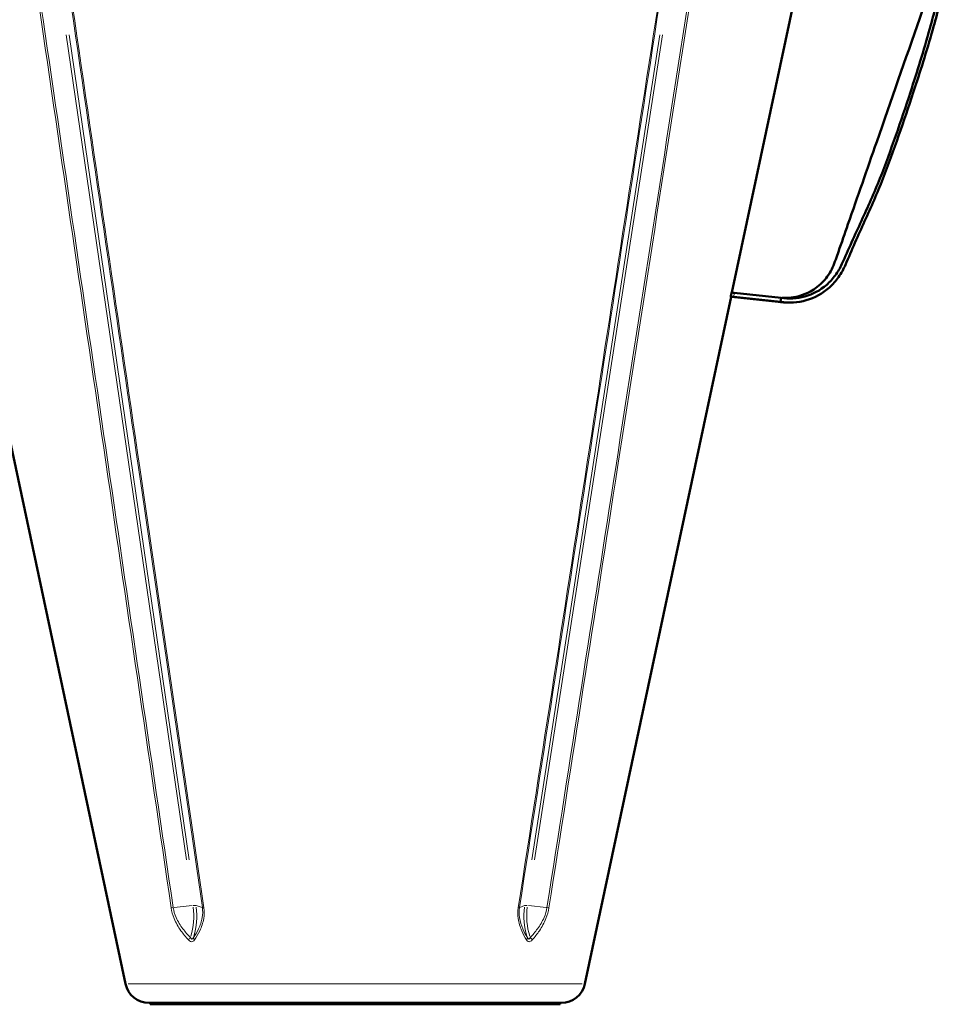
# Model space of a CAD drawing. Units: millimetres. Extents: x 743 to 2173, y 409 to 2248.
# Drawn here: x 962 to 1227, y 1815 to 2099 of the extents above; entities that cross this region are included whole.
import ezdxf

# ---------------------------------------------------------------- set-up
doc = ezdxf.new("R2010")
doc.units = ezdxf.units.MM
doc.header["$LTSCALE"] = 5
for name, color, linetype, lineweight in [('A1 contornos visíveis', 7, 'Continuous', 50), ('B1 arestas tangentes', 7, 'Continuous', 13), ('B2 linhas de cota', 7, 'Continuous', 25)]:
    doc.layers.add(name, color=color, linetype=linetype, lineweight=lineweight)
doc.styles.add('3_5', font='isocpeur.ttf')
doc.dimstyles.new('Siemsen Cota', dxfattribs={"dimscale": 5, "dimtxt": 3.5, "dimasz": 2.5, "dimexe": 2, "dimexo": 1, "dimgap": 0.3, "dimtad": 1, "dimdec": 1, "dimrnd": 1e-08, "dimtxsty": '3_5', "dimcen": 0.09, "dimdle": 10, "dimclrd": 7, "dimclre": 7, "dimclrt": 7, "dimadec": 0, "dimazin": 2, "dimtfac": 0.714286, "dimtmove": 0, "dimatfit": 3, "dimfxl": 1, "dimtolj": 1, "dimtzin": 0, "dimlwd": -1, "dimlwe": -1, "dimarcsym": 0})

# ---------------------------------------------------------------- blocks, each defined once
blk = doc.blocks.new('*D9')
at = {"layer": 'B2 linhas de cota', "color": 7, "transparency": 16777216}
for p, q in [((1046.36, 2248.31), (764.68, 2248.31)), ((774.68, 1482.72), (774.68, 2235.81)), ((952.16, 1470.22), (764.68, 1470.22))]:
    blk.add_line(p, q, dxfattribs=at)
for points in [[(772.59, 2235.81), (776.76, 2235.81), (774.68, 2248.31)], [(772.59, 1482.72), (776.76, 1482.72), (774.68, 1470.22)]]:
    blk.add_solid(points, dxfattribs=at)
at = {"layer": 'Defpoints', "color": 0, "transparency": 16777216}
for p in [(774.68, 2248.31), (1051.36, 2248.31), (957.16, 1470.22)]:
    blk.add_point(p, dxfattribs=at)
at = {"layer": 'B2 linhas de cota', "color": 7, "transparency": 16777216, "insert": (743.18, 1819.01), "char_height": 17.5, "attachment_point": 1, "rotation": 90, "style": '3_5'}
blk.add_mtext('\\A1;{\\H1.42857x;778,1}', dxfattribs=at)

msp = doc.modelspace()

# ---------------------------------------------------------------- linework, layer by layer
at = {"layer": 'A1 contornos visíveis'}
for p, q in [((1166.85, 2019.89), (1190.43, 2130.82)), ((1166.7, 2019.91), (1166.57, 2018.71)), ((1180.99, 2018.41), (1167.52, 2019.82)), ((992.2, 1820.77), (950.14, 2018.64)), ((1124.53, 1820.77), (1166.6, 2018.7)), ((1166.48, 2018.72), (1166.64, 2018.7)), ((1166.69, 2018.69), (1166.56, 2018.7)), ((1180.15, 2017.21), (1166.68, 2018.63)), ((1180.86, 2017.21), (1167.39, 2018.63)), ((1180.15, 2017.21), (1180.48, 2017.21)), ((1180.53, 2017.21), (1180.86, 2017.21)), ((1180.86, 2017.21), (1180.99, 2018.41)), ((1117.68, 1815.22), (999.05, 1815.22)), ((999.36, 1815.22), (999.36, 1814.83)), ((1117.36, 1814.83), (999.36, 1814.83)), ((1117.36, 1815.22), (1117.36, 1814.83))]:
    msp.add_line(p, q, dxfattribs=at)
for centre, start, end in [((999.05, 1822.22), 192, 270), ((1117.68, 1822.22), 270, 348)]:
    msp.add_arc(centre, 7, start, end, dxfattribs=at)
for centre, major_axis, ratio, start_param, end_param in [((1167.49, 2019.82), (-0.796, 0.084), 0.003235, 4.681608, 6.283185), ((1055.89, 2030.32), (110.7, -11.63), 0.003216, 0.027075, 0.045326), ((1167.37, 2018.63), (-0.796, 0.084), 0.003235, 4.681608, 6.324618), ((1020, 2034.09), (146.69, -15.41), 0.003235, 0.02699, 0.041433), ((1166.7, 2018.63), (-0.796, 0.084), 0.003235, 1.420665, 1.540015), ((1136.24, 2021.87), (30.91, -3.25), 0.003235, 6.093938, 6.455794)]:
    msp.add_ellipse(centre, major_axis=major_axis, ratio=ratio, start_param=start_param, end_param=end_param, dxfattribs=at)
for points, knots in [([(1196.36, 2131.42), (1197.03, 2131.38), (1197.69, 2131.3), (1198.35, 2131.18), (1199.01, 2131.05), (1199.67, 2130.89), (1200.31, 2130.69), (1200.96, 2130.48), (1201.61, 2130.23), (1202.21, 2129.96), (1203.82, 2129.22), (1205.34, 2128.52), (1206.91, 2127.81), (1208.47, 2127.09), (1210.04, 2126.38), (1211.61, 2125.68), (1213.18, 2124.97), (1214.65, 2124.3), (1216.32, 2123.57), (1217.51, 2123.05), (1218.72, 2122.37), (1219.85, 2121.53), (1220.96, 2120.72), (1221.99, 2119.75), (1222.87, 2118.69), (1224.67, 2116.56), (1225.98, 2113.97), (1226.63, 2111.17), (1226.96, 2109.76), (1227.14, 2108.24), (1227.12, 2106.73), (1227.1, 2105.26), (1226.89, 2103.81), (1226.56, 2102.52), (1225.93, 2100.15), (1225.3, 2097.87), (1224.67, 2095.67), (1223.76, 2092.45), (1222.86, 2089.4), (1221.93, 2086.4), (1221.02, 2083.47), (1220.07, 2080.58), (1219.08, 2077.53), (1217.72, 2073.37), (1216.3, 2069.22), (1214.85, 2065.06), (1213.41, 2060.91), (1211.92, 2056.77), (1210.3, 2052.63), (1208.66, 2048.44), (1206.91, 2044.55), (1205.06, 2040.46), (1204.15, 2038.44), (1203.22, 2036.37), (1202.28, 2034.24), (1201.37, 2032.17), (1200.45, 2030.04), (1199.52, 2027.87), (1199, 2026.68), (1198.35, 2025.47), (1197.56, 2024.35), (1196.79, 2023.26), (1195.9, 2022.25), (1194.94, 2021.39), (1192.99, 2019.64), (1190.68, 2018.37), (1188.25, 2017.67), (1185.83, 2016.96), (1183.28, 2016.81), (1180.86, 2017.21)], [0, 0, 0, 0, 0.013579, 0.013579, 0.013579, 0.027158, 0.027158, 0.027158, 0.040737, 0.040737, 0.040737, 0.077153, 0.077153, 0.077153, 0.113569, 0.113569, 0.113569, 0.149985, 0.149985, 0.149985, 0.176071, 0.176071, 0.176071, 0.201528, 0.201528, 0.201528, 0.253071, 0.253071, 0.253071, 0.279158, 0.279158, 0.279158, 0.304614, 0.304614, 0.304614, 0.351581, 0.351581, 0.351581, 0.42061, 0.42061, 0.42061, 0.487973, 0.487973, 0.487973, 0.579652, 0.579652, 0.579652, 0.671331, 0.671331, 0.671331, 0.76413, 0.76413, 0.76413, 0.809963, 0.809963, 0.809963, 0.85469, 0.85469, 0.85469, 0.879204, 0.879204, 0.879204, 0.903127, 0.903127, 0.903127, 0.951563, 0.951563, 0.951563, 1, 1, 1, 1]), ([(1196.23, 2130.23), (1196.85, 2130.19), (1197.47, 2130.12), (1198.09, 2130.02), (1198.7, 2129.91), (1199.31, 2129.76), (1199.91, 2129.58), (1200.51, 2129.39), (1201.1, 2129.17), (1201.68, 2128.91), (1203.24, 2128.21), (1204.83, 2127.48), (1206.4, 2126.77), (1207.98, 2126.07), (1209.56, 2125.36), (1211.13, 2124.66), (1212.71, 2123.97), (1214.25, 2123.28), (1215.87, 2122.58), (1217.03, 2122.08), (1218.17, 2121.45), (1219.23, 2120.67), (1220.27, 2119.91), (1221.24, 2119.02), (1222.08, 2118.03), (1223.79, 2116.02), (1225.04, 2113.58), (1225.67, 2110.93), (1225.99, 2109.59), (1226.16, 2108.16), (1226.15, 2106.74), (1226.14, 2105.35), (1225.96, 2103.97), (1225.64, 2102.71), (1225.04, 2100.39), (1224.42, 2098.13), (1223.81, 2095.94), (1222.91, 2092.71), (1222.02, 2089.62), (1221.09, 2086.58), (1220.18, 2083.61), (1219.24, 2080.68), (1218.25, 2077.62), (1216.9, 2073.46), (1215.48, 2069.3), (1214.03, 2065.15), (1212.59, 2061), (1211.1, 2056.86), (1209.46, 2052.73), (1207.81, 2048.56), (1206.03, 2044.63), (1204.14, 2040.53), (1203.21, 2038.51), (1202.26, 2036.45), (1201.31, 2034.35), (1200.38, 2032.3), (1199.45, 2030.22), (1198.52, 2028.14), (1198, 2027), (1197.37, 2025.87), (1196.61, 2024.84), (1195.88, 2023.84), (1195.04, 2022.92), (1194.13, 2022.13), (1192.28, 2020.53), (1190.11, 2019.38), (1187.85, 2018.75), (1185.58, 2018.12), (1183.22, 2018.01), (1180.99, 2018.41)], [0, 0, 0, 0, 0.013579, 0.013579, 0.013579, 0.027158, 0.027158, 0.027158, 0.040737, 0.040737, 0.040737, 0.077153, 0.077153, 0.077153, 0.113569, 0.113569, 0.113569, 0.149985, 0.149985, 0.149985, 0.176071, 0.176071, 0.176071, 0.201528, 0.201528, 0.201528, 0.253071, 0.253071, 0.253071, 0.279158, 0.279158, 0.279158, 0.304614, 0.304614, 0.304614, 0.351581, 0.351581, 0.351581, 0.42061, 0.42061, 0.42061, 0.487973, 0.487973, 0.487973, 0.579652, 0.579652, 0.579652, 0.671331, 0.671331, 0.671331, 0.76413, 0.76413, 0.76413, 0.809963, 0.809963, 0.809963, 0.85469, 0.85469, 0.85469, 0.879204, 0.879204, 0.879204, 0.903127, 0.903127, 0.903127, 0.951563, 0.951563, 0.951563, 1, 1, 1, 1]), ([(1181.3, 2018.36), (1181.31, 2018.35), (1181.33, 2018.35), (1181.4, 2018.35), (1181.48, 2018.34), (1181.72, 2018.33), (1181.81, 2018.33), (1182.02, 2018.33), (1182.14, 2018.32), (1182.43, 2018.33), (1182.6, 2018.33), (1183.15, 2018.35), (1183.56, 2018.38), (1184.79, 2018.53), (1185.63, 2018.7), (1187.48, 2019.25), (1188.49, 2019.67), (1190.81, 2020.96), (1192.08, 2021.95), (1194.26, 2024.29), (1195.18, 2025.67), (1196.51, 2028.6), (1196.97, 2030.15), (1198.43, 2034.29), (1199.35, 2036.93), (1203.03, 2047.49), (1205.78, 2055.41), (1212.68, 2075.2), (1216.8, 2087.09), (1221.72, 2101.19), (1222.68, 2103.38), (1223.23, 2106.9), (1223.28, 2108.11), (1223.04, 2110.94), (1222.62, 2112.57), (1221.31, 2115.56), (1220.41, 2116.95), (1218.22, 2119.35), (1216.91, 2120.39), (1214.11, 2121.94), (1212.68, 2122.64), (1209.39, 2124.36), (1207.5, 2125.34), (1204.77, 2126.76), (1203.91, 2127.2), (1202.63, 2127.87), (1202.2, 2128.09), (1201.68, 2128.36), (1201.6, 2128.4), (1201.46, 2128.47), (1201.41, 2128.5), (1201.33, 2128.54), (1201.3, 2128.55), (1201.26, 2128.58), (1201.24, 2128.59), (1201.21, 2128.6), (1201.2, 2128.61), (1201.18, 2128.62), (1201.18, 2128.62), (1201.17, 2128.62), (1201.17, 2128.62), (1201.17, 2128.62), (1201.17, 2128.63), (1201.17, 2128.63), (1201.17, 2128.63), (1201.16, 2128.63), (1201.16, 2128.63), (1201.16, 2128.63), (1201.16, 2128.63), (1201.16, 2128.63), (1201.16, 2128.63), (1201.16, 2128.63), (1201.16, 2128.63), (1201.16, 2128.63), (1201.16, 2128.63), (1200.76, 2128.84), (1200.25, 2129.07), (1199.31, 2129.44), (1198.81, 2129.61), (1198.17, 2129.79), (1197.99, 2129.83), (1197.66, 2129.91), (1197.51, 2129.95), (1197.1, 2130.03), (1196.89, 2130.07), (1196.43, 2130.15), (1196.27, 2130.16), (1195.96, 2130.2), (1195.85, 2130.21), (1195.75, 2130.21)], [0.787092, 0.787092, 0.787092, 0.787092, 0.87061, 0.87061, 1.049251, 1.049251, 1.118374, 1.118374, 1.182163, 1.182163, 1.246016, 1.246016, 1.374506, 1.374506, 1.62991, 1.62991, 1.955133, 1.955133, 2.42669, 2.42669, 2.912418, 2.912418, 3.393296, 3.393296, 4.231819, 4.231819, 6.747497, 6.747497, 10.52073, 10.52073, 11.22864, 11.22864, 11.588168, 11.588168, 12.080207, 12.080207, 12.566448, 12.566448, 13.054252, 13.054252, 13.530555, 13.530555, 14.168982, 14.168982, 14.460739, 14.460739, 14.61372, 14.61372, 14.645867, 14.645867, 14.664164, 14.664164, 14.674697, 14.674697, 14.680784, 14.680784, 14.68653, 14.68653, 14.687618, 14.687618, 14.688248, 14.688248, 14.688614, 14.688614, 14.688827, 14.688827, 14.68895, 14.68895, 14.689021, 14.689021, 14.689063, 14.689063, 14.689087, 14.689087, 14.689101, 14.689101, 14.841475, 14.841475, 15.00102, 15.00102, 15.06457, 15.06457, 15.128234, 15.128234, 15.256952, 15.256952, 15.512458, 15.512458, 15.843946, 15.843946, 15.843946, 15.843946])]:
    msp.add_open_spline(points, degree=3, knots=knots, dxfattribs=at)
msp.add_rational_spline([(1166.48, 2018.72), (1166.57, 2019.14), (1166.66, 2019.56)], [1.00000002582, 1.00000067791, 1.00000045324], degree=2, dxfattribs=at)
msp.add_open_spline([(1183.21, 2017), (1182.18, 2016.97), (1181.15, 2017.05), (1180.15, 2017.21)], degree=3, dxfattribs=at)
at = {"layer": 'B1 arestas tangentes'}
for p, q in [((975.14, 2094.17), (1009.74, 1856.48)), ((1010.59, 1856.48), (975.99, 2094.17)), ((1146.05, 2094.17), (1109.24, 1856.48)), ((1110.04, 1856.48), (1146.85, 2094.17)), ((1167.4, 2018.69), (1167.51, 2019.76)), ((1180.49, 2017.21), (1180.53, 2017.21)), ((1011.38, 1843.25), (1006.25, 1842.71)), ((1014.27, 1842.71), (1012.61, 1843.25)), ((1107.12, 1843.25), (1105.77, 1842.71)), ((1113.31, 1842.71), (1108.27, 1843.25)), ((1123.71, 1820.77), (993.02, 1820.77))]:
    msp.add_line(p, q, dxfattribs=at)
for centre, major_axis, ratio, start_param, end_param in [((1006.24, 1842.9), (-1.19, -0.17), 0.151112, 0.745597, 1.281468), ((1001.83, 1840.22), (0, -14.68), 0.684886, 1.168768, 1.748053), ((1011.39, 1843.06), (1.19, 0.17), 0.151495, 0.349785, 1.260847), ((1002.68, 1840.22), (0, 14.68), 0.684886, 4.310361, 4.889646), ((1015.49, 1842.9), (-1.19, -0.17), 0.15292, 0.329009, 0.86488), ((1104.55, 1842.9), (1.19, -0.18), 0.143848, 5.480209, 6.016079), ((1117.66, 1840.22), (0, -14.68), 0.72865, 4.535132, 5.114417), ((1108.34, 1843.06), (-1.19, 0.18), 0.142396, 5.084225, 5.995286), ((1118.45, 1840.22), (0, 14.68), 0.72865, 1.393539, 1.972825), ((1113.24, 1842.9), (1.19, -0.19), 0.141924, 5.063586, 5.599456), ((1011.18, 1833.61), (0.884, 0.811), 0.402074, 1.502356, 2.229055), ((1012.88, 1833.61), (-1.01, 0.66), 0.592897, 0.350967, 1.077665), ((1106.86, 1833.61), (1.03, 0.61), 0.618955, 5.271559, 5.998258), ((1108.46, 1833.61), (0.901, -0.792), 0.439594, 0.861764, 1.588463)]:
    msp.add_ellipse(centre, major_axis=major_axis, ratio=ratio, start_param=start_param, end_param=end_param, dxfattribs=at)
for points, knots in [([(966.72, 2106.72), (973.12, 2062.87), (979.53, 2019.01), (992.41, 1930.99), (998.88, 1886.82), (1005.36, 1842.65)], [-27.000011, -27.000011, -27.000011, -27.000011, -13.548847, -13.548847, 0, 0, 0, 0]), ([(1005.96, 1842.68), (999.47, 1886.85), (992.99, 1931.02), (980.1, 2019.04), (973.69, 2062.9), (967.29, 2106.75)], [0, 0, 0, 0, 13.548847, 13.548847, 27.000011, 27.000011, 27.000011, 27.000011]), ([(975.99, 2106.75), (982.64, 2061.01), (989.3, 2015.26), (1002.09, 1927.24), (1008.23, 1884.96), (1014.36, 1842.68)], [0, 0, 0, 0, 14.03133, 14.03133, 27.000011, 27.000011, 27.000011, 27.000011]), ([(1014.77, 1842.65), (1008.62, 1884.92), (1002.48, 1927.2), (989.67, 2015.23), (983.02, 2060.98), (976.36, 2106.72)], [-27.000011, -27.000011, -27.000011, -27.000011, -14.03133, -14.03133, 0, 0, 0, 0]), ([(1146.2, 2106.72), (1139.41, 2062.87), (1132.62, 2019.01), (1119, 1930.99), (1112.16, 1886.82), (1105.33, 1842.65)], [-27.000011, -27.000011, -27.000011, -27.000011, -13.548847, -13.548847, 0, 0, 0, 0]), ([(1105.69, 1842.68), (1112.52, 1886.85), (1119.35, 1931.02), (1132.96, 2019.04), (1139.75, 2062.9), (1146.54, 2106.75)], [0, 0, 0, 0, 13.548847, 13.548847, 27.000011, 27.000011, 27.000011, 27.000011]), ([(1154.72, 2106.75), (1147.61, 2061.01), (1140.5, 2015.26), (1126.79, 1927.24), (1120.2, 1884.96), (1113.59, 1842.68)], [0, 0, 0, 0, 14.03133, 14.03133, 27.000011, 27.000011, 27.000011, 27.000011]), ([(1114.17, 1842.65), (1120.77, 1884.92), (1127.35, 1927.2), (1141.05, 2015.23), (1148.16, 2060.98), (1155.27, 2106.72)], [-27.000011, -27.000011, -27.000011, -27.000011, -14.03133, -14.03133, 0, 0, 0, 0]), ([(1005.36, 1842.65), (1005.52, 1841.6), (1005.82, 1840.53), (1006.74, 1838.28), (1007.42, 1837.11), (1008.85, 1835.08), (1009.58, 1834.19), (1010.36, 1833.36)], [-4.157009, -4.157009, -4.157009, -4.157009, -3.835077, -3.835077, -3.424072, -3.424072, -3.052945, -3.052945, -3.052945, -3.052945]), ([(1010.95, 1834.05), (1010.17, 1834.84), (1009.43, 1835.68), (1008, 1837.58), (1007.32, 1838.67), (1006.4, 1840.74), (1006.1, 1841.71), (1005.96, 1842.68)], [3.052945, 3.052945, 3.052945, 3.052945, 3.424072, 3.424072, 3.835077, 3.835077, 4.157009, 4.157009, 4.157009, 4.157009]), ([(1014.36, 1842.68), (1014.5, 1841.71), (1014.48, 1840.74), (1014.13, 1838.67), (1013.74, 1837.58), (1012.83, 1835.68), (1012.33, 1834.84), (1011.8, 1834.05)], [0, 0, 0, 0, 0.321932, 0.321932, 0.732937, 0.732937, 1.104064, 1.104064, 1.104064, 1.104064]), ([(1012.09, 1833.36), (1012.64, 1834.19), (1013.17, 1835.08), (1014.12, 1837.11), (1014.53, 1838.28), (1014.9, 1840.53), (1014.92, 1841.6), (1014.77, 1842.65)], [-1.104064, -1.104064, -1.104064, -1.104064, -0.732937, -0.732937, -0.321932, -0.321932, 0, 0, 0, 0]), ([(1105.33, 1842.65), (1105.16, 1841.6), (1105.17, 1840.53), (1105.48, 1838.28), (1105.85, 1837.11), (1106.72, 1835.08), (1107.19, 1834.19), (1107.7, 1833.36)], [-4.157009, -4.157009, -4.157009, -4.157009, -3.835077, -3.835077, -3.424072, -3.424072, -3.052945, -3.052945, -3.052945, -3.052945]), ([(1107.96, 1834.05), (1107.47, 1834.84), (1107.02, 1835.68), (1106.2, 1837.58), (1105.84, 1838.67), (1105.55, 1840.74), (1105.55, 1841.71), (1105.69, 1842.68)], [3.052945, 3.052945, 3.052945, 3.052945, 3.424072, 3.424072, 3.835077, 3.835077, 4.157009, 4.157009, 4.157009, 4.157009]), ([(1113.59, 1842.68), (1113.44, 1841.71), (1113.14, 1840.74), (1112.25, 1838.67), (1111.59, 1837.58), (1110.21, 1835.68), (1109.5, 1834.84), (1108.75, 1834.05)], [0, 0, 0, 0, 0.321932, 0.321932, 0.732937, 0.732937, 1.104064, 1.104064, 1.104064, 1.104064]), ([(1109.33, 1833.36), (1110.07, 1834.19), (1110.78, 1835.08), (1112.14, 1837.11), (1112.8, 1838.28), (1113.7, 1840.53), (1114, 1841.6), (1114.17, 1842.65)], [-1.104064, -1.104064, -1.104064, -1.104064, -0.732937, -0.732937, -0.321932, -0.321932, 0, 0, 0, 0]), ([(1010.36, 1833.36), (1010.54, 1833.16), (1010.75, 1833), (1011.16, 1832.85), (1011.35, 1832.84), (1011.67, 1832.94), (1011.79, 1833.02), (1011.97, 1833.2), (1012.03, 1833.27), (1012.09, 1833.36)], [0, 0, 0, 0, 0.0873577, 0.0873577, 0.1622929, 0.1622929, 0.2214874, 0.2214874, 0.258484, 0.258484, 0.258484, 0.258484]), ([(1011.8, 1834.05), (1011.76, 1833.98), (1011.73, 1833.92), (1011.62, 1833.77), (1011.55, 1833.71), (1011.39, 1833.63), (1011.29, 1833.63), (1011.11, 1833.76), (1011.02, 1833.89), (1010.95, 1834.05)], [-0.258484, -0.258484, -0.258484, -0.258484, -0.2214874, -0.2214874, -0.1622929, -0.1622929, -0.0873577, -0.0873577, 0, 0, 0, 0]), ([(1107.7, 1833.36), (1107.82, 1833.16), (1107.98, 1833), (1108.32, 1832.85), (1108.5, 1832.84), (1108.82, 1832.94), (1108.96, 1833.02), (1109.17, 1833.2), (1109.25, 1833.27), (1109.33, 1833.36)], [0, 0, 0, 0, 0.0873577, 0.0873577, 0.1622929, 0.1622929, 0.2214874, 0.2214874, 0.258484, 0.258484, 0.258484, 0.258484]), ([(1108.75, 1834.05), (1108.72, 1833.98), (1108.69, 1833.92), (1108.61, 1833.77), (1108.55, 1833.71), (1108.4, 1833.63), (1108.31, 1833.63), (1108.13, 1833.76), (1108.04, 1833.89), (1107.96, 1834.05)], [-0.258484, -0.258484, -0.258484, -0.258484, -0.2214874, -0.2214874, -0.1622929, -0.1622929, -0.0873577, -0.0873577, 0, 0, 0, 0])]:
    msp.add_open_spline(points, degree=3, knots=knots, dxfattribs=at)

# ---------------------------------------------------------------- dimensions: what is measured, and where the dimension line sits
at = {"layer": 'B2 linhas de cota', "color": 7}
dim = msp.add_linear_dim(base=(774.68, 2248.31), p1=(957.16, 1470.22), p2=(1051.36, 2248.31), angle=270, text='{\\H1.42857x;<>}', dimstyle='Siemsen Cota', override={"dimgap": 0.3, "dimdec": 1, "dimtol": 0, "dimlim": 0, "dimtp": 0, "dimtm": 0, "dimtdec": 2, "dimtofl": 0, "dimatfit": 1}, dxfattribs=at)
dim.commit()
dim.dimension.update_dxf_attribs({"geometry": '*D9', "text_midpoint": (774.68, 1853.39), "dimtype": 160})

doc.saveas('drawing.dxf')
